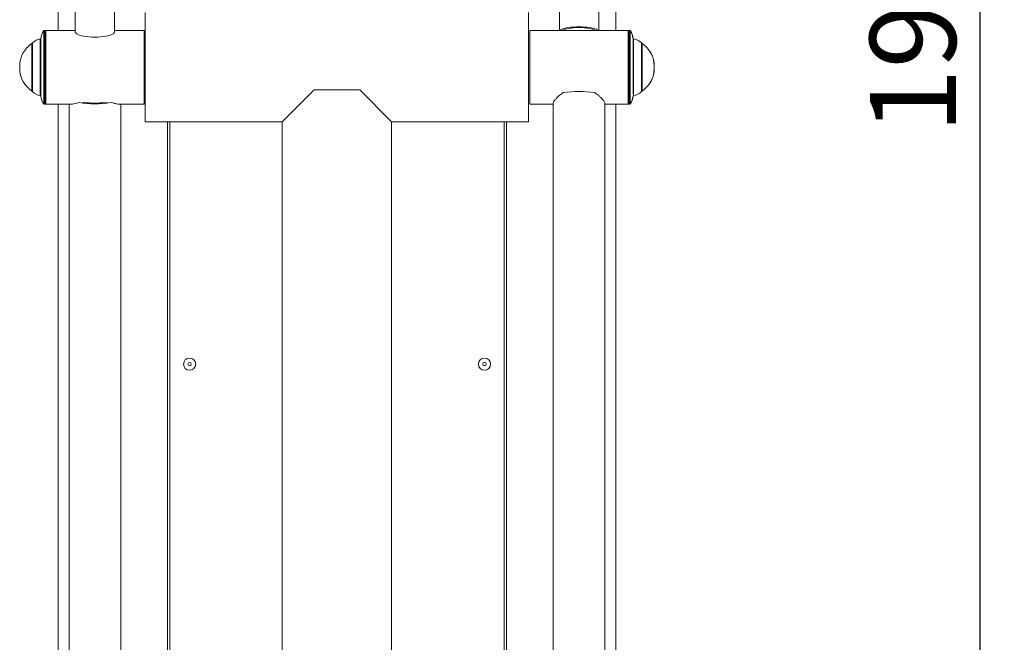
# Model space of a CAD drawing. Units: millimetres. Extents: x 0 to 420, y 0 to 297.
# Drawn here: x 308 to 348, y 182 to 207 of the extents above; entities that cross this region are included whole.
import ezdxf

# ---------------------------------------------------------------- set-up
doc = ezdxf.new("R2010")
doc.units = ezdxf.units.MM
doc.layers.add('标注层', color=7, linetype='Continuous')
doc.styles.add('SLDTEXTSTYLE2', font='GOTHIC.TTF', dxfattribs={"width": 0.913})
doc.dimstyles.new('SLDDIMSTYLE1', dxfattribs={"dimtxt": 3.5, "dimasz": 3.302, "dimexe": 0, "dimexo": 0.0625, "dimgap": 0.875, "dimtad": 2, "dimdec": 3, "dimlfac": 20, "dimrnd": 1e-09, "dimzin": 12, "dimdsep": 46, "dimtxsty": 'SLDTEXTSTYLE2', "dimsah": 1, "dimcen": 0.09, "dimadec": 0, "dimazin": 3, "dimtfac": 1, "dimtdec": 3, "dimtofl": 0, "dimtmove": 0, "dimatfit": 3, "dimfxl": 1, "dimfrac": 2, "dimtolj": 1, "dimtzin": 12, "dimarcsym": 0})

# ---------------------------------------------------------------- blocks, each defined once
blk = doc.blocks.new('_D_9')
at = {"layer": '标注层'}
for p, q in [((330.459, 256.63), (348.234, 256.63)), ((347.234, 256.63), (347.234, 156.78)), ((335.834, 156.78), (348.234, 156.78))]:
    blk.add_line(p, q, dxfattribs=at)
for points in [[(347.234, 256.63), (346.726, 253.328), (347.742, 253.328)], [(347.234, 156.78), (347.742, 160.082), (346.726, 160.082)]]:
    blk.add_solid(points, dxfattribs=at)
at = {"layer": '标注层', "insert": (342.763, 202.778, 0.005), "char_height": 3.5, "attachment_point": 1, "rotation": 90, "style": 'SLDTEXTSTYLE2'}
blk.add_mtext('1997', dxfattribs=at)

msp = doc.modelspace()

# ---------------------------------------------------------------- linework, layer by layer
at = {"color": 7, "linetype": 'Continuous', "lineweight": 15}
for p, q in [((309.733543, 211.792436), (309.733543, 206.979904)), ((332.433543, 206.979904), (332.433543, 211.90176)), ((310.428957, 209.805987), (310.428957, 206.921932)), ((312.028957, 206.921932), (312.028957, 209.805987)), ((330.128957, 209.866074), (330.128957, 206.979904)), ((331.728957, 206.979904), (331.728957, 209.866074)), ((313.278957, 205.479904), (313.278957, 207.704904)), ((328.878957, 205.479904), (328.878957, 207.704904)), ((309.203957, 206.979904), (309.167395, 206.979904)), ((309.208543, 206.979904), (309.203957, 206.979904)), ((309.203957, 206.979904), (309.203957, 203.979904)), ((309.208543, 206.979904), (309.208543, 203.979904)), ((310.428957, 206.979904), (309.228957, 206.979904)), ((309.228957, 206.979904), (309.228957, 203.979904)), ((313.228957, 206.979904), (312.028957, 206.979904)), ((313.228957, 206.979904), (313.228957, 203.979904)), ((332.928957, 206.979904), (328.928957, 206.979904)), ((328.928957, 205.815152), (328.928957, 206.979904)), ((332.933543, 206.979904), (332.928957, 206.979904)), ((332.928957, 205.815152), (332.928957, 206.979904)), ((332.933543, 205.892889), (332.933543, 206.979904)), ((332.990519, 206.979904), (332.953957, 206.979904)), ((332.953957, 204.093568), (332.953957, 206.979904)), ((332.995104, 206.979904), (332.990519, 206.979904)), ((308.682425, 206.454904), (308.682425, 204.504904)), ((333.475489, 204.504904), (333.475489, 206.454904)), ((333.480075, 204.504904), (333.480075, 206.454904)), ((333.491638, 206.446707), (333.491638, 204.586362)), ((328.928957, 203.979904), (328.928957, 205.815152)), ((332.928957, 203.979904), (332.928957, 205.815152)), ((332.933543, 203.979904), (332.933543, 205.892889)), ((308.169797, 205.527053), (308.169797, 205.432756)), ((313.278957, 203.254904), (313.278957, 205.479904)), ((328.878957, 203.254904), (328.878957, 205.479904)), ((333.988118, 205.432756), (333.988118, 205.527053)), ((333.992703, 205.432756), (333.992703, 205.527053)), ((318.853957, 203.254904), (320.153957, 204.554904)), ((320.153957, 204.554904), (322.003957, 204.554904)), ((322.003957, 204.554904), (323.303957, 203.254904)), ((333.491638, 204.586362), (333.491638, 204.513102)), ((309.167395, 203.979904), (309.203957, 203.979904)), ((309.203957, 203.979904), (309.208543, 203.979904)), ((309.228957, 203.979904), (310.263585, 203.979904)), ((309.733543, 203.979904), (309.733543, 181.054904)), ((310.178957, 203.979904), (310.178957, 181.054904)), ((311.745408, 204.029236), (311.638988, 204.049929)), ((312.19433, 203.979904), (313.228957, 203.979904)), ((312.278957, 181.054904), (312.278957, 203.979904)), ((328.928957, 203.979904), (329.878957, 203.979904)), ((329.878957, 204.017848), (329.878957, 181.054904)), ((331.978957, 181.054904), (331.978957, 204.017848)), ((331.978957, 203.979904), (332.928957, 203.979904)), ((332.433543, 181.054904), (332.433543, 203.979904)), ((332.928957, 203.979904), (332.933543, 203.979904)), ((332.953957, 203.979904), (332.953957, 204.093568)), ((332.953957, 203.979904), (332.990519, 203.979904)), ((332.990519, 203.979904), (332.995104, 203.979904)), ((313.278957, 203.254904), (318.853957, 203.254904)), ((314.183543, 181.304904), (314.183543, 203.254904)), ((314.283543, 203.254904), (314.283543, 181.304904)), ((318.853957, 203.254904), (318.853957, 181.304904)), ((323.303957, 181.304904), (323.303957, 203.254904)), ((323.303957, 203.254904), (328.878957, 203.254904)), ((327.883543, 181.304904), (327.883543, 203.254904)), ((327.983543, 203.254904), (327.983543, 181.304904))]:
    msp.add_line(p, q, dxfattribs=at)
at = {"color": 8, "linetype": 'Continuous', "lineweight": 15}
for p, q in [((309.146418, 203.991305), (309.146418, 206.968504)), ((309.167395, 206.979904), (309.167395, 205.479904)), ((332.990519, 203.979904), (332.990519, 206.979904)), ((332.995104, 206.97948), (332.995104, 206.979904)), ((333.011496, 206.968504), (333.011496, 204.104104)), ((333.016082, 206.968504), (333.016082, 206.961342)), ((308.666277, 204.513102), (308.666277, 206.446707)), ((308.689161, 206.471976), (308.689161, 204.487833)), ((309.008612, 204.33136), (309.008612, 206.628449)), ((309.03114, 206.65035), (309.03114, 204.309459)), ((333.126774, 204.39815), (333.126774, 206.65035)), ((333.149303, 206.628449), (333.149303, 204.418391)), ((333.153888, 206.628449), (333.153888, 206.628006)), ((333.468754, 204.563008), (333.468754, 206.471976)), ((333.473339, 206.465048), (333.473339, 206.471976)), ((333.496223, 206.446707), (333.496223, 206.443681)), ((309.167395, 205.479904), (309.167395, 203.979904)), ((333.149303, 204.418391), (333.149303, 204.33136)), ((333.153888, 204.331803), (333.153888, 204.33136)), ((333.468754, 204.487833), (333.468754, 204.563008)), ((333.473339, 204.487833), (333.473339, 204.49476)), ((333.496223, 204.516128), (333.496223, 204.513102)), ((332.995104, 203.979904), (332.995104, 203.980329)), ((333.011496, 204.104104), (333.011496, 203.991305)), ((333.016082, 203.998466), (333.016082, 203.991305))]:
    msp.add_line(p, q, dxfattribs=at)
at = {"color": 7, "linetype": 'Continuous', "lineweight": 15, "flags": 128}
for points in [[(310.428957, 206.921932), (310.431194, 206.905472), (310.449015, 206.87292), (310.484258, 206.841463), (310.536137, 206.811803), (310.603492, 206.784603), (310.684819, 206.760471), (310.778301, 206.739946), (310.88185, 206.723486), (310.993153, 206.711459), (311.109723, 206.704134), (311.228957, 206.701674)], [(311.228957, 206.701674), (311.348191, 206.704134), (311.464761, 206.711459), (311.576064, 206.723486), (311.679613, 206.739946), (311.773095, 206.760471), (311.854422, 206.784603), (311.921778, 206.811803), (311.973656, 206.841463), (312.0089, 206.87292), (312.02672, 206.905472), (312.028957, 206.921932)], [(330.147179, 206.979904), (330.149015, 206.981747), (330.184258, 207.007283), (330.236137, 207.03136), (330.303492, 207.05344), (330.384819, 207.07303), (330.478301, 207.089691), (330.58185, 207.103053), (330.693153, 207.112816), (330.809723, 207.118763), (330.928957, 207.12076), (331.048191, 207.118763), (331.164761, 207.112816), (331.276064, 207.103053), (331.379613, 207.089691), (331.473095, 207.07303), (331.554422, 207.05344), (331.621778, 207.03136), (331.673656, 207.007283), (331.7089, 206.981747), (331.710736, 206.979904)], [(330.275656, 206.979904), (330.31081, 207.002561), (330.36387, 207.024474), (330.432344, 207.044137), (330.514364, 207.061012), (330.607693, 207.07464), (330.709785, 207.084648), (330.817856, 207.090765), (330.928957, 207.092822), (331.040059, 207.090765), (331.148129, 207.084648), (331.250222, 207.07464), (331.343551, 207.061012), (331.425571, 207.044137), (331.494045, 207.024474), (331.547104, 207.002561), (331.582259, 206.979904)]]:
    msp.add_lwpolyline(points, dxfattribs=at)
at = {"color": 7, "linetype": 'Continuous', "lineweight": 15}
for centre, radius in [((315.083543, 193.404904), 0.24725), ((327.083543, 193.404904), 0.24725), ((315.083543, 193.404904), 0.07), ((327.083543, 193.404904), 0.07)]:
    msp.add_circle(centre, radius, dxfattribs=at)
for centre, radius, start, end in [((309.775741, 206.560518), 0.75, 147.0448774, 173.1208073), ((309.167395, 206.954904), 0.025, 90, 147.0448774), ((332.990519, 206.954904), 0.025, 32.9551226, 90), ((332.995104, 206.954904), 0.025, 32.9551226, 90), ((332.382174, 206.560518), 0.75, 6.8791927, 32.9551226), ((332.386759, 206.560518), 0.75, 6.8791927, 32.9551226), ((309.269797, 205.527053), 1.1, 123.2747458, 180), ((308.693709, 206.404904), 0.05, 103.0433931, 123.2747458), ((308.707425, 206.454904), 0.025, 136.9338624, 180), ((309.054444, 206.130554), 0.5, 95.2593832, 136.9338624), ((309.00632, 206.653344), 0.025, 275.2593832, 353.1208073), ((333.151595, 206.653344), 0.025, 186.8791927, 264.7406168), ((333.15618, 206.653344), 0.025, 186.8791927, 264.7406168), ((333.103471, 206.130554), 0.5, 43.0661376, 84.7406168), ((333.108056, 206.130554), 0.5, 43.0661376, 84.7406168), ((333.450489, 206.454904), 0.025, 0, 43.0661376), ((333.455075, 206.454904), 0.025, 0, 43.0661376), ((333.46879, 206.404904), 0.05, 56.7252542, 76.9566069), ((332.888118, 205.527053), 1.1, 0, 56.7252542), ((332.892703, 205.527053), 1.1, 0, 56.7252542), ((309.269797, 205.432756), 1.1, 180, 236.7252542), ((332.888118, 205.432756), 1.1, 303.2747458, 0), ((332.892703, 205.432756), 1.1, 303.2747458, 0), ((308.693709, 204.554904), 0.05, 236.7252542, 256.9566069), ((308.707425, 204.504904), 0.025, 180, 223.0661376), ((309.054444, 204.829254), 0.5, 223.0661376, 264.7406168), ((309.00632, 204.306465), 0.025, 6.8791927, 84.7406168), ((330.928957, 200.382877), 4.114704, 80.9926215, 99.0073785), ((333.151595, 204.306465), 0.025, 95.2593832, 173.1208073), ((333.15618, 204.306465), 0.025, 95.2593832, 173.1208073), ((333.103471, 204.829254), 0.5, 275.2593832, 316.9338624), ((333.108056, 204.829254), 0.5, 275.2593832, 316.9338624), ((333.450489, 204.504904), 0.025, 316.9338624, 0), ((333.455075, 204.504904), 0.025, 316.9338624, 0), ((333.46879, 204.554904), 0.05, 283.0433931, 303.2747458), ((309.775741, 204.399291), 0.75, 186.8791927, 212.9551226), ((309.167395, 204.004904), 0.025, 212.9551226, 270), ((311.228957, 207.341102), 3.353628, 258.9251062, 281.0748938), ((311.228957, 207.1952), 3.171885, 262.5725732, 277.4274268), ((332.990519, 204.004904), 0.025, 270, 327.0448774), ((332.995104, 204.004904), 0.025, 270, 327.0448774), ((332.382174, 204.399291), 0.75, 327.0448774, 353.1208073), ((332.386759, 204.399291), 0.75, 327.0448774, 353.1208073)]:
    msp.add_arc(centre, radius, start, end, dxfattribs=at)
for points, knots in [([(330.284752, 204.446839), (330.230152, 204.407135), (330.127747, 204.33267), (330.012365, 204.223208), (329.934009, 204.133759), (329.887677, 204.062818), (329.881863, 204.032835), (329.878957, 204.017848)], [0, 0, 0, 0, 0.2361701249, 0.4429423889, 0.6494286021, 0.8247693825, 1, 1, 1, 1]), ([(331.978721, 204.018034), (331.978759, 204.018124), (331.982557, 204.027227), (331.96968, 204.058669), (331.939262, 204.111508), (331.888181, 204.175895), (331.818569, 204.248988), (331.718133, 204.341617), (331.627459, 204.407429), (331.573162, 204.446839)], [0, 0, 0, 0, 0.001561238, 0.158361506, 0.304907436, 0.451531422, 0.608502293, 0.765561878, 1, 1, 1, 1]), ([(310.584752, 204.049929), (310.553912, 204.041197), (310.476369, 204.019241), (310.371025, 203.992632), (310.294135, 203.978158), (310.265731, 203.980941), (310.260048, 203.981498)], [0, 0, 0, 0, 0.223877876, 0.562914467, 0.91254343, 1, 1, 1, 1]), ([(310.818927, 204.049929), (310.803937, 204.047196), (310.766301, 204.040333), (310.732427, 204.033465), (310.712044, 204.029332)], [0, 0, 0, 0, 0.398286642, 1, 1, 1, 1]), ([(312.1898, 203.980996), (312.186437, 203.980705), (312.165161, 203.978858), (312.106037, 203.989236), (312.012323, 204.010686), (311.929393, 204.03409), (311.880533, 204.047853), (311.873162, 204.049929)], [0, 0, 0, 0, 0.053136794, 0.336185088, 0.637567949, 0.94532528, 1, 1, 1, 1])]:
    msp.add_open_spline(points, degree=3, knots=knots, dxfattribs=at)

# ---------------------------------------------------------------- dimensions: what is measured, and where the dimension line sits
at = {"layer": '标注层'}
dim = msp.add_linear_dim(base=(347.233915, 156.779904), p1=(329.458543, 256.629904), p2=(334.833545, 156.779904), angle=90, dimstyle='SLDDIMSTYLE1', dxfattribs=at)
dim.commit()
dim.dimension.update_dxf_attribs({"geometry": '_D_9', "text_midpoint": (347.233915, 209.371756), "dimtype": 160})

doc.saveas('drawing.dxf')
